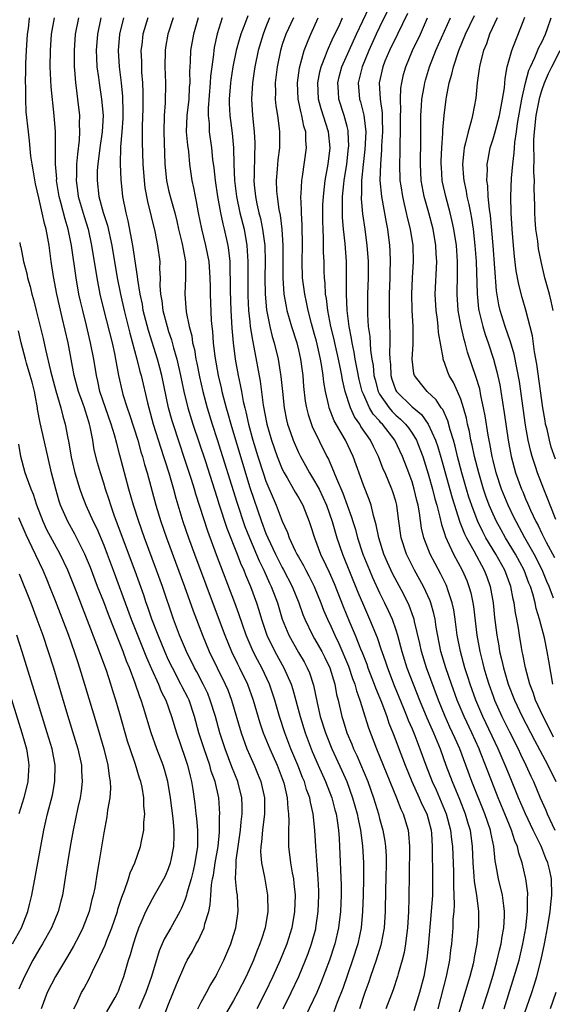
# Model space of a CAD drawing. Units: inches. Extents: x 2599874 to 2601000, y 1474297 to 1476000.
# Drawn here: x 2600251 to 2600316, y 1475214 to 1475335 of the extents above; entities that cross this region are included whole.
import ezdxf

# ---------------------------------------------------------------- set-up
doc = ezdxf.new("R2010")
doc.units = ezdxf.units.IN
doc.header["$MEASUREMENT"] = 0
doc.layers.add('LD25981473_2ft', color=204, linetype='Continuous')

msp = doc.modelspace()

# ---------------------------------------------------------------- linework, layer by layer
at = {"layer": 'LD25981473_2ft'}
for points, elevation in [([(2600312.02, 1475209.98), (2600313.76, 1475215), (2600314.06, 1475215.94), (2600314.37, 1475217), (2600314.9, 1475219.1), (2600315.32, 1475221), (2600315.7, 1475223), (2600316.01, 1475225), (2600316.1, 1475225.9), (2600316.24, 1475227), (2600316.21, 1475229), (2600316, 1475230), (2600315.75, 1475231), (2600315.51, 1475231.51), (2600315, 1475232.85), (2600314.88, 1475233.12), (2600313.95, 1475235), (2600313, 1475237), (2600312.13, 1475239), (2600311, 1475241.73), (2600310.49, 1475243), (2600309.62, 1475245), (2600307.72, 1475249), (2600306.86, 1475251), (2600306.16, 1475253), (2600305.89, 1475253.89), (2600305.52, 1475255), (2600304.96, 1475257), (2600304.58, 1475259), (2600304.32, 1475261), (2600304.14, 1475262.14), (2600303.95, 1475263), (2600303.41, 1475264.59), (2600303.29, 1475265), (2600303.2, 1475265.2), (2600302.54, 1475266.54), (2600301.84, 1475267.84), (2600301.23, 1475269), (2600300.46, 1475271), (2600300.19, 1475272.19), (2600299.94, 1475274.06), (2600299.76, 1475275), (2600299.6, 1475275.6), (2600299.28, 1475277), (2600299, 1475277.91), (2600298.6, 1475279), (2600297.81, 1475281), (2600296.87, 1475283), (2600295.35, 1475285), (2600295.17, 1475285.17), (2600295, 1475285.38), (2600294.23, 1475286.23), (2600293.77, 1475287), (2600293, 1475288.69), (2600292.87, 1475289), (2600292.49, 1475290.49), (2600292.23, 1475291.77), (2600292.01, 1475293), (2600291.87, 1475293.87), (2600291.61, 1475295), (2600291.55, 1475295.55), (2600291.25, 1475297), (2600291, 1475299), (2600290.92, 1475301), (2600290.94, 1475302.94), (2600290.93, 1475305), (2600290.77, 1475307.23), (2600290.57, 1475309), (2600290.44, 1475310.44), (2600290.42, 1475311), (2600290.45, 1475311.55), (2600290.44, 1475313), (2600290.58, 1475314.58), (2600290.63, 1475315), (2600290.95, 1475317), (2600291.19, 1475319), (2600291.2, 1475319.2), (2600291.14, 1475321), (2600291.13, 1475321.13), (2600291, 1475321.62), (2600290.63, 1475323), (2600289.99, 1475325), (2600289.92, 1475325.92), (2600289.86, 1475327), (2600290.08, 1475327.92), (2600290.36, 1475329), (2600292.14, 1475333), (2600293.73, 1475336.27)], 9622), ([(2600296.04, 1475335.96), (2600295, 1475333.88), (2600294.58, 1475333), (2600293.68, 1475331), (2600292.85, 1475329), (2600292.5, 1475327.5), (2600292.37, 1475327), (2600292.54, 1475325), (2600292.66, 1475324.66), (2600293.05, 1475323.05), (2600293.29, 1475321), (2600293.19, 1475318.81), (2600292.96, 1475316.96), (2600292.77, 1475315), (2600292.76, 1475313.24), (2600292.73, 1475313), (2600292.73, 1475312.73), (2600292.9, 1475310.9), (2600293.18, 1475309), (2600293.44, 1475307), (2600293.55, 1475305.55), (2600293.58, 1475305), (2600293.59, 1475303), (2600293.53, 1475301), (2600293.51, 1475299), (2600293.52, 1475298.48), (2600293.61, 1475297), (2600293.79, 1475295.79), (2600293.88, 1475294.12), (2600294.06, 1475293), (2600294.2, 1475292.2), (2600294.31, 1475291), (2600294.44, 1475290.44), (2600294.83, 1475289), (2600295, 1475288.69), (2600296.17, 1475287), (2600296.55, 1475286.55), (2600297, 1475286.11), (2600297.6, 1475285.6), (2600298.19, 1475285), (2600298.55, 1475284.55), (2600299, 1475283.89), (2600299.54, 1475283), (2600299.97, 1475281.97), (2600300.32, 1475281), (2600301, 1475278.89), (2600301.53, 1475277), (2600301.81, 1475275.81), (2600302.05, 1475275), (2600302.44, 1475273.56), (2600302.63, 1475272.63), (2600303, 1475271.53), (2600303.12, 1475271.12), (2600303.35, 1475270.65), (2600304.1, 1475269), (2600305.19, 1475267), (2600305.74, 1475265.74), (2600306.02, 1475265), (2600306.24, 1475264.24), (2600306.49, 1475263), (2600306.56, 1475262.56), (2600306.98, 1475259), (2600307.35, 1475257), (2600307.7, 1475255.7), (2600307.87, 1475255), (2600308.23, 1475253.77), (2600308.47, 1475253), (2600309, 1475251.49), (2600309.18, 1475251), (2600310.08, 1475249), (2600311, 1475247.13), (2600312.08, 1475245), (2600312.37, 1475244.37), (2600313.05, 1475243), (2600313.66, 1475241.65), (2600313.97, 1475241), (2600314.81, 1475239), (2600315.48, 1475237.48), (2600315.67, 1475237), (2600316.6, 1475235)], 9620), ([(2600268.28, 1475211.72), (2600269, 1475213.59), (2600269.99, 1475216.01), (2600271, 1475218.4), (2600271.3, 1475219), (2600271.93, 1475220.07), (2600272.41, 1475221), (2600272.64, 1475221.36), (2600273.38, 1475223), (2600273.48, 1475223.48), (2600273.95, 1475225), (2600274.14, 1475225.86), (2600274.19, 1475227), (2600274.27, 1475228.27), (2600274.41, 1475229), (2600274.52, 1475229.48), (2600274.75, 1475231), (2600275.11, 1475233), (2600275.25, 1475234.75), (2600275.28, 1475235), (2600275.29, 1475236.71), (2600275.31, 1475237), (2600275.17, 1475239), (2600274.73, 1475241), (2600274.26, 1475242.26), (2600274.06, 1475243), (2600273.36, 1475245), (2600272.73, 1475247), (2600272.19, 1475249), (2600271.52, 1475251), (2600271.35, 1475251.35), (2600270.67, 1475252.67), (2600270.52, 1475253), (2600269.46, 1475255), (2600269, 1475255.94), (2600268.52, 1475257), (2600267.69, 1475259), (2600266.93, 1475261), (2600266.45, 1475262.45), (2600266.24, 1475263), (2600265.93, 1475263.93), (2600264.88, 1475266.88), (2600262.34, 1475273.66), (2600261.87, 1475275), (2600261.67, 1475275.67), (2600261.21, 1475277), (2600261, 1475277.74), (2600260.6, 1475279), (2600260.24, 1475280.24), (2600259.84, 1475281.84), (2600259.64, 1475283), (2600259.33, 1475284.67), (2600259.25, 1475285), (2600259, 1475285.81), (2600258.7, 1475286.7), (2600258.62, 1475287), (2600258.43, 1475287.57), (2600257.91, 1475289), (2600257.37, 1475291), (2600256.6, 1475295), (2600255.88, 1475298.12), (2600255.54, 1475299.54), (2600255.22, 1475301), (2600254.81, 1475303.19), (2600254.54, 1475305), (2600254.26, 1475307), (2600254.12, 1475307.88), (2600253.89, 1475309), (2600253.68, 1475309.68), (2600253.42, 1475311), (2600253, 1475312.84), (2600252.58, 1475314.58), (2600252.3, 1475316.3), (2600252.16, 1475317), (2600252.01, 1475317.99), (2600251.86, 1475319.86), (2600251.71, 1475321), (2600251.45, 1475323.45), (2600251.38, 1475325), (2600251.39, 1475326.61), (2600251.36, 1475327), (2600251.4, 1475328.6), (2600251.38, 1475329), (2600251.39, 1475329.39), (2600251.47, 1475331), (2600251.6, 1475333), (2600251.71, 1475333.71), (2600251.86, 1475335)], 9650), ([(2600272.58, 1475213), (2600273, 1475213.82), (2600273.66, 1475215), (2600274.12, 1475215.88), (2600274.82, 1475217), (2600275, 1475217.34), (2600275.81, 1475219), (2600276.65, 1475221), (2600277, 1475222.07), (2600277.28, 1475223), (2600277.57, 1475225), (2600277.47, 1475227), (2600277.39, 1475227.39), (2600277.25, 1475229), (2600277.34, 1475230.66), (2600277.31, 1475231), (2600277.32, 1475231.32), (2600277.58, 1475233), (2600277.86, 1475235), (2600277.95, 1475236.05), (2600278.07, 1475237), (2600278.06, 1475238.06), (2600278.01, 1475239), (2600277.52, 1475241), (2600276.8, 1475242.8), (2600275.95, 1475245), (2600275.3, 1475247), (2600274.76, 1475249), (2600274.14, 1475251), (2600273.82, 1475251.82), (2600273.26, 1475253), (2600272.48, 1475254.48), (2600272.19, 1475255), (2600271.21, 1475257), (2600270.36, 1475259), (2600269.6, 1475261), (2600268.24, 1475265), (2600267.52, 1475267), (2600266.02, 1475271), (2600265.31, 1475273), (2600264.68, 1475275), (2600264.11, 1475277), (2600263, 1475281.19), (2600262.6, 1475282.6), (2600262.33, 1475283.67), (2600261.93, 1475285), (2600260.54, 1475289), (2600260.27, 1475290.27), (2600260.09, 1475291), (2600259.77, 1475293), (2600259.38, 1475295), (2600258.88, 1475297.12), (2600258.41, 1475299), (2600258.14, 1475300.14), (2600257.95, 1475301), (2600257.59, 1475303), (2600257.04, 1475307), (2600257, 1475307.19), (2600256.62, 1475309), (2600256.23, 1475310.23), (2600255.73, 1475312.27), (2600255.52, 1475313), (2600255.19, 1475315), (2600255.2, 1475315.2), (2600255.07, 1475317), (2600255.07, 1475319.07), (2600255.04, 1475321), (2600254.9, 1475323), (2600254.54, 1475326.54), (2600254.4, 1475329), (2600254.42, 1475331), (2600254.58, 1475333), (2600254.95, 1475335)], 9648), ([(2600257.87, 1475335), (2600257.48, 1475333), (2600257.34, 1475331), (2600257.35, 1475329), (2600257.39, 1475328.61), (2600257.51, 1475327), (2600257.6, 1475326.4), (2600257.78, 1475325), (2600258, 1475323), (2600257.98, 1475322.02), (2600258.01, 1475321), (2600257.96, 1475319.96), (2600257.75, 1475318.25), (2600257.66, 1475317), (2600257.63, 1475315.63), (2600257.6, 1475315), (2600257.77, 1475313.77), (2600257.86, 1475313), (2600258.57, 1475310.57), (2600259.07, 1475309), (2600259.51, 1475307), (2600260.13, 1475303), (2600260.53, 1475301), (2600261.01, 1475299), (2600262.02, 1475295), (2600262.33, 1475293.67), (2600262.47, 1475293), (2600262.83, 1475291), (2600263.26, 1475289), (2600263.36, 1475288.64), (2600263.89, 1475287), (2600264.19, 1475286.19), (2600265.19, 1475283), (2600265.59, 1475281.59), (2600265.78, 1475281), (2600266.03, 1475280.03), (2600266.34, 1475279), (2600267.43, 1475275), (2600268.04, 1475273), (2600268.72, 1475271), (2600270.96, 1475265), (2600272.02, 1475262.02), (2600273.17, 1475259), (2600274.01, 1475257), (2600275.98, 1475253), (2600276.28, 1475252.28), (2600276.76, 1475251), (2600277.93, 1475247), (2600278.65, 1475245), (2600279, 1475244.18), (2600279.54, 1475243), (2600279.97, 1475241.97), (2600280.36, 1475241), (2600280.8, 1475239), (2600280.81, 1475237), (2600280.57, 1475235), (2600280.45, 1475233.55), (2600280.37, 1475233), (2600280.33, 1475232.33), (2600280.43, 1475231), (2600280.8, 1475229.2), (2600281.2, 1475227), (2600281.23, 1475225), (2600280.9, 1475223), (2600280.43, 1475221.57), (2600280.26, 1475221), (2600279.89, 1475220.11), (2600279.47, 1475219), (2600278.56, 1475217), (2600277.53, 1475215), (2600277, 1475214.02), (2600275.14, 1475210.86)], 9646), ([(2600260.66, 1475335), (2600260.23, 1475333), (2600260.07, 1475331), (2600260.1, 1475330.1), (2600260.16, 1475329), (2600260.34, 1475327.66), (2600260.42, 1475327), (2600260.73, 1475325), (2600260.91, 1475323), (2600260.79, 1475321), (2600260.5, 1475319), (2600260.26, 1475317), (2600260.21, 1475316.21), (2600260.18, 1475315), (2600260.41, 1475313), (2600260.93, 1475311.07), (2600261.45, 1475309.45), (2600261.98, 1475307), (2600262.64, 1475303), (2600263.05, 1475301), (2600263.52, 1475299), (2600264.2, 1475296.2), (2600265.1, 1475293), (2600265.47, 1475291.47), (2600265.62, 1475291), (2600266.38, 1475287.62), (2600266.54, 1475287), (2600267.1, 1475285), (2600268.03, 1475282.03), (2600268.38, 1475281), (2600268.52, 1475280.52), (2600269.01, 1475278.99), (2600269.59, 1475277), (2600269.89, 1475275.89), (2600270.77, 1475273), (2600271.44, 1475271), (2600272.17, 1475269), (2600275, 1475261.51), (2600275.92, 1475259), (2600276.75, 1475257), (2600277.49, 1475255.49), (2600277.75, 1475255), (2600278.71, 1475253), (2600279.43, 1475251), (2600280.23, 1475248.23), (2600280.65, 1475247), (2600281.46, 1475245), (2600282.36, 1475243), (2600283, 1475241.35), (2600283.18, 1475240.82), (2600283.61, 1475239), (2600283.68, 1475237.68), (2600283.79, 1475237), (2600283.83, 1475236.17), (2600283.78, 1475235), (2600283.76, 1475233.76), (2600283.79, 1475233), (2600284.03, 1475231), (2600284.23, 1475229.77), (2600284.38, 1475229), (2600284.45, 1475228.45), (2600284.58, 1475227), (2600284.52, 1475225), (2600284.19, 1475223), (2600283.58, 1475221), (2600282.76, 1475219), (2600281.84, 1475217), (2600280.88, 1475215), (2600279.86, 1475213)], 9644), ([(2600283.11, 1475213), (2600284.09, 1475215), (2600285.03, 1475217), (2600285.88, 1475219), (2600286.19, 1475219.81), (2600286.62, 1475221), (2600287.13, 1475222.87), (2600287.16, 1475223), (2600287.45, 1475225), (2600287.53, 1475227), (2600287.52, 1475227.52), (2600287.45, 1475229), (2600287.29, 1475230.71), (2600287.27, 1475231.27), (2600287.14, 1475233), (2600287.04, 1475235), (2600286.83, 1475237), (2600286.47, 1475238.47), (2600286.4, 1475239), (2600286.01, 1475240.01), (2600285.73, 1475241), (2600285.5, 1475241.5), (2600284.91, 1475243), (2600284.08, 1475245), (2600283.31, 1475247), (2600282.65, 1475249), (2600282.08, 1475251), (2600281.42, 1475253), (2600280.48, 1475255), (2600279.96, 1475255.96), (2600279.42, 1475257), (2600279.29, 1475257.29), (2600278.55, 1475259), (2600277.65, 1475261.65), (2600277.17, 1475263), (2600274.9, 1475268.9), (2600273.82, 1475271.82), (2600272.36, 1475276.36), (2600272.18, 1475277), (2600271.81, 1475278.19), (2600270.89, 1475281), (2600270.41, 1475282.41), (2600269.42, 1475285.42), (2600268.99, 1475287), (2600268.15, 1475291), (2600267.92, 1475291.92), (2600267.62, 1475293), (2600266.51, 1475296.51), (2600265.88, 1475299), (2600265.76, 1475299.76), (2600265.49, 1475301), (2600265.19, 1475302.81), (2600265.17, 1475303.17), (2600264.59, 1475307), (2600264.01, 1475310.01), (2600263.75, 1475311), (2600263.36, 1475313), (2600263.13, 1475315.13), (2600263.05, 1475317), (2600263.12, 1475319.12), (2600263.29, 1475321), (2600263.38, 1475322.62), (2600263.4, 1475323.4), (2600263.34, 1475325.34), (2600263.17, 1475327), (2600262.93, 1475329), (2600262.81, 1475331), (2600262.98, 1475333), (2600263.49, 1475335)], 9642), ([(2600266.42, 1475335), (2600265.83, 1475333), (2600265.68, 1475331.68), (2600265.58, 1475331), (2600265.64, 1475329.64), (2600265.64, 1475329), (2600265.66, 1475328.34), (2600265.76, 1475327), (2600265.81, 1475325.81), (2600265.8, 1475323.8), (2600265.74, 1475321.74), (2600265.72, 1475319.72), (2600265.8, 1475317), (2600265.97, 1475315), (2600266.08, 1475314.08), (2600266.39, 1475312.39), (2600267.28, 1475308.72), (2600267.63, 1475307), (2600267.9, 1475305), (2600267.88, 1475304.12), (2600267.95, 1475303), (2600267.92, 1475302.08), (2600268.01, 1475301), (2600268.17, 1475300.17), (2600268.29, 1475299), (2600268.8, 1475297), (2600269, 1475296.38), (2600269.36, 1475295.36), (2600269.6, 1475294.4), (2600270.02, 1475293), (2600270.48, 1475291), (2600270.89, 1475289), (2600271.38, 1475287), (2600271.99, 1475285), (2600273.49, 1475280.51), (2600275, 1475275.86), (2600275.2, 1475275.2), (2600276.18, 1475272.18), (2600277.43, 1475269), (2600277.86, 1475267.86), (2600278.26, 1475267), (2600278.46, 1475266.46), (2600279.09, 1475265), (2600279.83, 1475263), (2600280.11, 1475262.11), (2600280.44, 1475261), (2600281.12, 1475259), (2600282.1, 1475257), (2600283.22, 1475255), (2600284.1, 1475253), (2600284.32, 1475252.32), (2600285.2, 1475249), (2600285.82, 1475247), (2600286.69, 1475244.69), (2600287.43, 1475243), (2600288.35, 1475241), (2600289.13, 1475239), (2600289.5, 1475237.5), (2600289.65, 1475237), (2600289.79, 1475236.21), (2600289.95, 1475235), (2600290.03, 1475233.97), (2600290.08, 1475233), (2600290.25, 1475228.25), (2600290.25, 1475227), (2600290.18, 1475225), (2600289.95, 1475223), (2600289.49, 1475221), (2600288.83, 1475219), (2600287.78, 1475216.22), (2600287.26, 1475215), (2600285.89, 1475212.11)], 9640), ([(2600269.54, 1475335), (2600268.89, 1475333), (2600268.62, 1475331.38), (2600268.57, 1475331), (2600268.54, 1475329), (2600268.62, 1475327), (2600268.56, 1475324.56), (2600268.43, 1475323), (2600268.4, 1475321), (2600268.53, 1475317), (2600268.73, 1475315), (2600269, 1475313.8), (2600269.26, 1475312.74), (2600269.75, 1475311), (2600270, 1475310), (2600270.22, 1475309), (2600270.63, 1475307.37), (2600270.71, 1475307), (2600270.74, 1475306.74), (2600271.08, 1475305), (2600271.09, 1475303), (2600271, 1475301), (2600271.17, 1475298.83), (2600271.54, 1475297), (2600271.85, 1475295.85), (2600271.95, 1475295), (2600272.17, 1475294.17), (2600272.36, 1475293), (2600272.48, 1475292.48), (2600272.81, 1475290.81), (2600273.22, 1475289), (2600273.75, 1475287), (2600274.38, 1475285), (2600275, 1475283.1), (2600277.4, 1475275.4), (2600278.4, 1475272.4), (2600278.96, 1475271), (2600280.16, 1475268.16), (2600280.73, 1475267), (2600281.43, 1475265.43), (2600281.65, 1475265), (2600282.4, 1475263), (2600283, 1475261), (2600283.8, 1475259), (2600285, 1475256.89), (2600285.71, 1475255.71), (2600286.08, 1475255), (2600286.36, 1475254.36), (2600286.86, 1475252.86), (2600287.31, 1475250.69), (2600287.69, 1475249), (2600288.32, 1475247), (2600289.13, 1475245), (2600290.35, 1475242.35), (2600290.95, 1475241), (2600291.68, 1475239), (2600292.24, 1475237), (2600292.35, 1475236.35), (2600292.66, 1475235), (2600292.91, 1475233.09), (2600293.02, 1475231), (2600293.01, 1475229), (2600292.96, 1475227), (2600292.9, 1475225), (2600292.73, 1475223), (2600292.32, 1475221), (2600291.68, 1475219), (2600290.47, 1475215.53), (2600289.77, 1475213.77), (2600289.35, 1475212.65)], 9638), ([(2600272.63, 1475335), (2600272.05, 1475333), (2600271.71, 1475331), (2600271.66, 1475329.66), (2600271.6, 1475329), (2600271.58, 1475328.42), (2600271.6, 1475327), (2600271.55, 1475326.45), (2600271.47, 1475325), (2600271.23, 1475323), (2600271.18, 1475321), (2600271.32, 1475319.32), (2600271.43, 1475318.57), (2600271.59, 1475317), (2600271.88, 1475315), (2600272.08, 1475314.08), (2600272.28, 1475313), (2600272.41, 1475312.41), (2600272.65, 1475311), (2600273.04, 1475309.04), (2600273.56, 1475307), (2600273.81, 1475305.81), (2600273.94, 1475305), (2600274.07, 1475303), (2600274.1, 1475301.9), (2600274.11, 1475301), (2600274.26, 1475297.74), (2600274.32, 1475297), (2600274.4, 1475296.4), (2600274.47, 1475295), (2600274.69, 1475293.31), (2600275.12, 1475291), (2600275.48, 1475289.48), (2600275.57, 1475289), (2600275.76, 1475288.24), (2600276.09, 1475287), (2600276.3, 1475286.3), (2600276.66, 1475285), (2600277.84, 1475281), (2600279, 1475277.19), (2600280.44, 1475273), (2600281, 1475271.53), (2600281.22, 1475271), (2600282.16, 1475269), (2600283, 1475267.34), (2600283.13, 1475267.13), (2600284.23, 1475265), (2600285.04, 1475263), (2600285.54, 1475261.54), (2600285.77, 1475261), (2600286.74, 1475259), (2600287, 1475258.58), (2600287.87, 1475257), (2600288.25, 1475256.25), (2600288.85, 1475255), (2600289.47, 1475253), (2600289.7, 1475251.7), (2600289.89, 1475251), (2600290.35, 1475249), (2600290.51, 1475248.51), (2600290.97, 1475247), (2600291.58, 1475245.58), (2600291.8, 1475245), (2600292.19, 1475244.19), (2600293.54, 1475241), (2600294.25, 1475239), (2600294.86, 1475237), (2600295, 1475236.44), (2600295.41, 1475235), (2600295.65, 1475233.65), (2600295.73, 1475233), (2600295.8, 1475231.8), (2600295.83, 1475231), (2600295.79, 1475229), (2600295.75, 1475227.75), (2600295.68, 1475225), (2600295.55, 1475223), (2600295.17, 1475220.83), (2600294.6, 1475219), (2600293.89, 1475217), (2600293.66, 1475216.34), (2600293.17, 1475215), (2600292.51, 1475213)], 9636), ([(2600275.6, 1475335), (2600275, 1475333.06), (2600274.63, 1475331.37), (2600274.57, 1475331), (2600274.52, 1475330.52), (2600274.31, 1475329), (2600274.18, 1475327.82), (2600274.14, 1475327), (2600273.89, 1475323.89), (2600273.89, 1475323), (2600273.98, 1475322.02), (2600274, 1475321), (2600274.27, 1475319), (2600274.42, 1475317.58), (2600274.56, 1475316.56), (2600274.73, 1475315), (2600275.03, 1475313), (2600275.39, 1475311), (2600275.67, 1475309.67), (2600275.86, 1475309), (2600276.3, 1475307), (2600276.4, 1475306.4), (2600276.53, 1475305), (2600276.56, 1475303.44), (2600276.58, 1475303), (2600276.6, 1475301.4), (2600276.68, 1475299), (2600276.8, 1475296.8), (2600276.95, 1475295), (2600277.22, 1475293), (2600277.58, 1475291), (2600277.83, 1475289.83), (2600277.97, 1475289), (2600278.2, 1475287.8), (2600278.38, 1475287), (2600278.52, 1475286.52), (2600278.86, 1475285), (2600279.39, 1475283), (2600279.99, 1475281), (2600280.64, 1475279), (2600281, 1475277.96), (2600281.88, 1475275.88), (2600282.27, 1475275), (2600283, 1475273.04), (2600283.65, 1475271.65), (2600283.87, 1475271), (2600284.61, 1475269.39), (2600284.8, 1475269), (2600285, 1475268.64), (2600285.61, 1475267.61), (2600285.91, 1475267), (2600286.3, 1475266.3), (2600286.95, 1475265), (2600287.77, 1475263), (2600288.11, 1475262.11), (2600288.58, 1475261), (2600289, 1475260.13), (2600289.5, 1475259), (2600289.99, 1475257.99), (2600291.18, 1475255.18), (2600291.68, 1475253.68), (2600291.95, 1475253), (2600292.15, 1475252.15), (2600292.57, 1475251), (2600293.62, 1475247.62), (2600294.61, 1475245), (2600297.1, 1475239), (2600297.61, 1475237.61), (2600297.92, 1475237), (2600298.51, 1475235), (2600298.57, 1475234.57), (2600298.69, 1475233), (2600298.7, 1475232.7), (2600298.62, 1475226.62), (2600298.57, 1475225), (2600298.45, 1475223), (2600298.36, 1475222.36), (2600298.21, 1475221), (2600298.04, 1475219.96), (2600297.8, 1475219), (2600297.3, 1475217.3), (2600297.23, 1475217), (2600296.67, 1475215.33), (2600295.79, 1475213)], 9634), ([(2600278.75, 1475335.25), (2600278.47, 1475334.47), (2600277.9, 1475333), (2600277.68, 1475332.32), (2600277.31, 1475331), (2600276.91, 1475329), (2600276.66, 1475327.34), (2600276.63, 1475327), (2600276.48, 1475325), (2600276.48, 1475324.48), (2600276.56, 1475323), (2600276.82, 1475320.82), (2600276.98, 1475319), (2600277.03, 1475317), (2600277.1, 1475315), (2600277.35, 1475313), (2600277.79, 1475311), (2600278.3, 1475309), (2600278.66, 1475307), (2600278.78, 1475305), (2600278.76, 1475303.24), (2600278.77, 1475300.77), (2600278.85, 1475299), (2600279, 1475297.58), (2600279.07, 1475297), (2600279.32, 1475295.32), (2600279.51, 1475294.49), (2600280.28, 1475290.28), (2600280.67, 1475287.33), (2600281.11, 1475285), (2600281.66, 1475283), (2600282.36, 1475281), (2600283, 1475279.45), (2600283.23, 1475279), (2600283.6, 1475278.4), (2600284.41, 1475277), (2600284.61, 1475276.61), (2600285, 1475275.96), (2600285.53, 1475275), (2600286.32, 1475273), (2600286.5, 1475272.5), (2600286.98, 1475271), (2600287.74, 1475269), (2600288.37, 1475267.63), (2600288.78, 1475266.78), (2600289.39, 1475265.39), (2600290.53, 1475262.53), (2600291.27, 1475260.73), (2600292.01, 1475259), (2600292.66, 1475257.34), (2600292.86, 1475256.86), (2600293.43, 1475255.43), (2600293.57, 1475255), (2600294.34, 1475253), (2600294.51, 1475252.51), (2600295.22, 1475250.78), (2600295.89, 1475249), (2600296.16, 1475248.16), (2600296.64, 1475247), (2600297, 1475246.06), (2600297.28, 1475245.28), (2600298.14, 1475243), (2600298.98, 1475241), (2600299.9, 1475239), (2600300.22, 1475238.22), (2600300.82, 1475237), (2600301, 1475236.38), (2600301.35, 1475235), (2600301.39, 1475234.61), (2600301.5, 1475233), (2600301.5, 1475231.5), (2600301.53, 1475230.47), (2600301.54, 1475229), (2600301.51, 1475227), (2600301.38, 1475225), (2600301, 1475220.7), (2600300.84, 1475219.16), (2600300.47, 1475217), (2600299.93, 1475215), (2600299.22, 1475212.78)], 9632), ([(2600281.45, 1475335), (2600281, 1475333.9), (2600280.65, 1475333), (2600280.04, 1475331), (2600279.61, 1475329), (2600279.54, 1475328.46), (2600279.32, 1475327), (2600279.2, 1475325), (2600279.32, 1475323), (2600279.54, 1475321), (2600279.62, 1475319.62), (2600279.64, 1475319), (2600279.6, 1475318.4), (2600279.54, 1475315.54), (2600279.51, 1475315), (2600279.55, 1475314.45), (2600279.7, 1475313), (2600279.87, 1475312.13), (2600280.13, 1475311), (2600280.32, 1475310.32), (2600280.58, 1475309), (2600280.85, 1475307), (2600280.9, 1475305), (2600280.87, 1475303), (2600280.88, 1475301), (2600281.05, 1475299.05), (2600281.48, 1475297), (2600281.78, 1475295.78), (2600282.01, 1475295), (2600282.5, 1475293), (2600282.85, 1475290.85), (2600283.03, 1475289), (2600283.25, 1475287), (2600283.54, 1475285.54), (2600283.67, 1475285), (2600284.04, 1475283.96), (2600284.35, 1475283), (2600285, 1475281.52), (2600285.25, 1475281), (2600285.89, 1475279.89), (2600286.36, 1475279), (2600287, 1475277.98), (2600287.54, 1475277), (2600288.02, 1475276.02), (2600288.46, 1475275), (2600289.14, 1475273), (2600289.73, 1475271), (2600290.43, 1475269), (2600292.32, 1475264.32), (2600293, 1475262.71), (2600293.78, 1475261), (2600294.71, 1475258.71), (2600295.21, 1475257.21), (2600295.27, 1475257), (2600295.72, 1475255.72), (2600295.96, 1475255), (2600296.82, 1475252.82), (2600297.96, 1475250.04), (2600298.38, 1475249), (2600298.54, 1475248.54), (2600299, 1475247.49), (2600299.34, 1475246.66), (2600299.97, 1475245), (2600300.69, 1475243), (2600301.48, 1475241), (2600301.96, 1475239.96), (2600302.39, 1475239), (2600303.21, 1475237), (2600303.74, 1475235), (2600303.86, 1475233.86), (2600303.98, 1475233), (2600304.1, 1475229.9), (2600304.11, 1475229), (2600304.11, 1475228.11), (2600304.17, 1475227), (2600304.19, 1475225.81), (2600304.14, 1475225), (2600304.05, 1475224.05), (2600304.02, 1475223), (2600303.85, 1475221), (2600303.75, 1475220.25), (2600303.61, 1475219), (2600303.22, 1475217), (2600302.17, 1475213)], 9630), ([(2600284.38, 1475335), (2600283.44, 1475333), (2600283, 1475331.72), (2600282.77, 1475331), (2600282.36, 1475329), (2600282.12, 1475327), (2600282.16, 1475325.84), (2600282.14, 1475325), (2600282.2, 1475324.2), (2600282.4, 1475323), (2600282.62, 1475321.39), (2600282.66, 1475321), (2600282.66, 1475320.66), (2600282.65, 1475319), (2600282.47, 1475317.53), (2600282.39, 1475316.39), (2600282.27, 1475315), (2600282.31, 1475313.69), (2600282.36, 1475313), (2600282.59, 1475311.41), (2600282.73, 1475310.73), (2600282.96, 1475309), (2600283.09, 1475307), (2600283.07, 1475303), (2600283.22, 1475301), (2600283.47, 1475299.48), (2600283.58, 1475299), (2600284.16, 1475297), (2600284.79, 1475295), (2600285, 1475294.15), (2600285.26, 1475293), (2600285.53, 1475291), (2600285.63, 1475289.63), (2600285.84, 1475287.84), (2600285.98, 1475287), (2600286.19, 1475286.19), (2600286.71, 1475284.71), (2600288.52, 1475281), (2600288.69, 1475280.69), (2600289.42, 1475279), (2600289.68, 1475278.32), (2600290.49, 1475276.49), (2600291.55, 1475273.55), (2600291.7, 1475273), (2600292.02, 1475272.02), (2600292.29, 1475271), (2600292.94, 1475269), (2600293.74, 1475267), (2600294.12, 1475266.12), (2600295, 1475264.21), (2600295.61, 1475263), (2600296.06, 1475262.07), (2600296.54, 1475261), (2600297, 1475259.66), (2600297.21, 1475259), (2600297.73, 1475257), (2600298.37, 1475255), (2600299.93, 1475251), (2600300.82, 1475248.82), (2600301.63, 1475247), (2600302.45, 1475245), (2600303.17, 1475243), (2600303.93, 1475241), (2600304.84, 1475238.84), (2600305.55, 1475237), (2600305.87, 1475235.87), (2600306.15, 1475235), (2600306.43, 1475233), (2600306.51, 1475231), (2600306.64, 1475229.36), (2600306.67, 1475228.67), (2600306.93, 1475227), (2600307.18, 1475225), (2600307.2, 1475223), (2600307.17, 1475222.83), (2600307, 1475221), (2600306.68, 1475219.32), (2600306.64, 1475219), (2600306.53, 1475218.53), (2600306.14, 1475217), (2600304.48, 1475211.52)], 9628), ([(2600307.7, 1475213), (2600308.36, 1475215), (2600309, 1475217.14), (2600309.5, 1475219), (2600309.77, 1475220.23), (2600309.98, 1475221), (2600310.1, 1475221.9), (2600310.33, 1475223), (2600310.41, 1475224.41), (2600310.41, 1475225), (2600310.3, 1475225.7), (2600310.15, 1475227), (2600309.67, 1475229), (2600309.39, 1475230.61), (2600309.25, 1475231.25), (2600309.08, 1475233), (2600308.71, 1475234.71), (2600308.67, 1475235), (2600307.98, 1475237), (2600306.39, 1475241), (2600304.88, 1475245), (2600304.3, 1475246.3), (2600304.01, 1475247), (2600303.68, 1475247.68), (2600303.09, 1475249), (2600302.26, 1475251), (2600300.77, 1475255), (2600300.16, 1475257), (2600299.97, 1475257.97), (2600299.32, 1475260.68), (2600299.26, 1475261), (2600299.2, 1475261.2), (2600298.65, 1475262.65), (2600298, 1475264), (2600296.61, 1475266.61), (2600295.97, 1475267.97), (2600295.52, 1475269), (2600294.9, 1475271), (2600294.6, 1475272.6), (2600294.24, 1475273.76), (2600293.95, 1475275), (2600293.71, 1475275.71), (2600293, 1475277.48), (2600291.73, 1475281), (2600290.79, 1475283), (2600289.42, 1475285.42), (2600288.8, 1475287), (2600288.75, 1475287.25), (2600288.35, 1475289), (2600288.15, 1475290.15), (2600288.06, 1475291), (2600287.9, 1475292.1), (2600287.72, 1475293), (2600287.22, 1475295.22), (2600287, 1475296.04), (2600286.62, 1475297.38), (2600286.19, 1475299), (2600286, 1475300), (2600285.77, 1475301), (2600285.52, 1475303), (2600285.46, 1475305), (2600285.49, 1475307), (2600285.47, 1475309.47), (2600285.38, 1475311), (2600285.39, 1475311.39), (2600285.31, 1475313), (2600285.35, 1475313.35), (2600285.4, 1475315), (2600285.49, 1475315.49), (2600286.01, 1475319), (2600285.92, 1475319.92), (2600285.9, 1475321), (2600285.67, 1475321.67), (2600285.41, 1475323), (2600285.32, 1475323.32), (2600284.96, 1475325), (2600284.87, 1475327), (2600285.14, 1475328.86), (2600285.71, 1475331), (2600286.22, 1475332.22), (2600286.52, 1475333), (2600287.43, 1475335)], 9626), ([(2600310.34, 1475213), (2600311.61, 1475217), (2600312.19, 1475219), (2600312.68, 1475221), (2600313.04, 1475223), (2600313.25, 1475225), (2600313.24, 1475226.76), (2600313.27, 1475227), (2600313.26, 1475227.26), (2600313.04, 1475229), (2600313, 1475229.18), (2600312.59, 1475231), (2600312.17, 1475232.17), (2600311.99, 1475233), (2600311.68, 1475233.68), (2600311.27, 1475235), (2600311, 1475235.61), (2600310.44, 1475237), (2600309.61, 1475239), (2600308.82, 1475241), (2600308.06, 1475243), (2600307.44, 1475244.56), (2600307.26, 1475245), (2600306.36, 1475247), (2600305.41, 1475249), (2600304.57, 1475251), (2600303.85, 1475253), (2600303.16, 1475255), (2600302.57, 1475257), (2600301.99, 1475260.01), (2600301.84, 1475261), (2600301.69, 1475261.69), (2600301.3, 1475263), (2600301.22, 1475263.22), (2600300.41, 1475265), (2600299.32, 1475267), (2600298.32, 1475269), (2600297.66, 1475271), (2600297.34, 1475273.34), (2600297.14, 1475275), (2600297, 1475275.51), (2600296.65, 1475276.65), (2600296.52, 1475277), (2600295.68, 1475279), (2600295.46, 1475279.46), (2600294.86, 1475281), (2600294.24, 1475282.24), (2600293.88, 1475283), (2600292.71, 1475284.71), (2600292.55, 1475285), (2600291.9, 1475285.9), (2600291.4, 1475287), (2600290.77, 1475289), (2600290.43, 1475290.43), (2600290.35, 1475291), (2600290.19, 1475291.81), (2600289.93, 1475293), (2600289.47, 1475295), (2600289.39, 1475295.4), (2600289.01, 1475297), (2600288.62, 1475299), (2600288.46, 1475300.46), (2600288.35, 1475301), (2600288.29, 1475302.29), (2600288.2, 1475303), (2600288.17, 1475303.83), (2600288.16, 1475305), (2600288.11, 1475306.11), (2600288.11, 1475307.89), (2600288.04, 1475309), (2600288, 1475310), (2600287.99, 1475311), (2600288.02, 1475311.98), (2600288.07, 1475313), (2600288.23, 1475314.23), (2600288.3, 1475315), (2600288.67, 1475317), (2600288.93, 1475319), (2600288.72, 1475321), (2600287.81, 1475323.81), (2600287.49, 1475325), (2600287.4, 1475327), (2600287.65, 1475328.35), (2600287.81, 1475329), (2600288.35, 1475330.35), (2600288.57, 1475331), (2600288.7, 1475331.3), (2600289, 1475331.92), (2600289.33, 1475332.67), (2600289.96, 1475333.96), (2600290.43, 1475335)], 9624), ([(2600298.43, 1475335.57), (2600297.2, 1475333), (2600296.23, 1475331), (2600295.67, 1475329.67), (2600295.4, 1475329), (2600294.97, 1475327), (2600295.08, 1475325), (2600295.31, 1475323.31), (2600295.32, 1475322.68), (2600295.37, 1475321), (2600295.25, 1475319.25), (2600295.24, 1475318.76), (2600295.1, 1475317), (2600295.05, 1475315), (2600295.22, 1475313), (2600295.81, 1475309.81), (2600295.98, 1475309), (2600296.23, 1475307), (2600296.27, 1475306.27), (2600296.31, 1475305), (2600296.27, 1475303.73), (2600296.27, 1475303), (2600296.2, 1475301), (2600296.18, 1475299), (2600296.21, 1475297), (2600296.26, 1475296.26), (2600296.26, 1475295), (2600296.21, 1475293.79), (2600296.26, 1475293), (2600296.33, 1475292.33), (2600296.38, 1475291), (2600296.52, 1475290.52), (2600297, 1475289.13), (2600297.07, 1475289), (2600299, 1475287.12), (2600300.17, 1475286.17), (2600301.01, 1475285.01), (2600301.91, 1475283), (2600302.18, 1475282.18), (2600302.63, 1475280.63), (2600303.93, 1475275.93), (2600304.91, 1475272.91), (2600305.47, 1475271.47), (2600305.71, 1475271), (2600306.6, 1475269.4), (2600307.91, 1475267), (2600308.21, 1475266.21), (2600308.64, 1475265), (2600308.99, 1475263), (2600309.18, 1475261.18), (2600309.45, 1475259), (2600309.69, 1475257.69), (2600309.8, 1475257), (2600310.05, 1475256.05), (2600310.28, 1475255), (2600310.85, 1475253), (2600311.62, 1475251), (2600312.57, 1475249), (2600314.08, 1475246.08), (2600315.75, 1475243), (2600316.72, 1475241)], 9618), ([(2600316.46, 1475246.46), (2600316.18, 1475247), (2600315.15, 1475249), (2600314.24, 1475251), (2600313.94, 1475251.94), (2600313.51, 1475253), (2600312.97, 1475255), (2600312.67, 1475256.67), (2600312.59, 1475257), (2600312.5, 1475257.5), (2600312.24, 1475259), (2600312.11, 1475259.89), (2600311.91, 1475261), (2600311.75, 1475261.75), (2600311.59, 1475263), (2600311.46, 1475263.46), (2600311.17, 1475265), (2600310.46, 1475267), (2600309.34, 1475269), (2600308.12, 1475271), (2600307.73, 1475271.73), (2600307.13, 1475273), (2600306.52, 1475274.52), (2600306.01, 1475276.01), (2600305.71, 1475277), (2600305.15, 1475279), (2600304.62, 1475281), (2600304.3, 1475282.3), (2600304.1, 1475283), (2600303.69, 1475284.31), (2600303.41, 1475285.41), (2600302.78, 1475286.78), (2600302.59, 1475287), (2600301.98, 1475287.98), (2600300.86, 1475289), (2600300.03, 1475290.03), (2600299.3, 1475291), (2600299.23, 1475291.23), (2600299.03, 1475293), (2600299.15, 1475294.85), (2600299.13, 1475295.13), (2600299.13, 1475297), (2600299.02, 1475299.02), (2600298.98, 1475300.98), (2600299.07, 1475303), (2600299.18, 1475305), (2600299.13, 1475307), (2600298.83, 1475309), (2600298.45, 1475310.45), (2600298.34, 1475311), (2600298.06, 1475312.06), (2600297.85, 1475313), (2600297.67, 1475314.33), (2600297.56, 1475315), (2600297.5, 1475317), (2600297.53, 1475318.47), (2600297.53, 1475319.53), (2600297.58, 1475321), (2600297.59, 1475323), (2600297.62, 1475323.62), (2600297.59, 1475325), (2600297.64, 1475326.36), (2600297.73, 1475327), (2600297.97, 1475328.03), (2600298.24, 1475329), (2600299.07, 1475331), (2600300.04, 1475333), (2600300.92, 1475335)], 9616), ([(2600316.37, 1475253), (2600315.85, 1475255.85), (2600315.67, 1475257), (2600315.33, 1475258.67), (2600314.73, 1475261), (2600314.31, 1475262.31), (2600314.18, 1475263), (2600313.88, 1475264.12), (2600313.59, 1475265), (2600313.41, 1475265.41), (2600312.82, 1475267), (2600311.76, 1475269), (2600310.53, 1475271), (2600309.97, 1475271.97), (2600309.42, 1475273), (2600309, 1475273.91), (2600308.53, 1475275), (2600308.11, 1475276.11), (2600307.81, 1475277), (2600307.22, 1475279), (2600306.72, 1475281), (2600306.41, 1475282.41), (2600306.26, 1475283), (2600306.07, 1475284.07), (2600305.83, 1475285), (2600305.71, 1475285.71), (2600305.35, 1475287), (2600305, 1475288.07), (2600304.6, 1475289), (2600304.1, 1475290.1), (2600303.57, 1475291), (2600303.41, 1475291.41), (2600303, 1475292.58), (2600302.87, 1475292.87), (2600302.84, 1475293), (2600302.83, 1475293.17), (2600302.27, 1475296.27), (2600302.22, 1475297), (2600302.13, 1475297.87), (2600301.96, 1475299), (2600301.85, 1475301), (2600302.04, 1475305), (2600301.98, 1475305.98), (2600301.94, 1475307), (2600301.59, 1475309), (2600301.06, 1475311), (2600300.5, 1475313), (2600300.14, 1475315), (2600300.04, 1475317), (2600300.07, 1475320.07), (2600300.07, 1475321.93), (2600300.09, 1475323), (2600300.19, 1475324.19), (2600300.23, 1475325), (2600300.51, 1475326.51), (2600300.58, 1475327), (2600300.67, 1475327.33), (2600301.15, 1475329), (2600301.93, 1475331), (2600302.27, 1475331.73), (2600303, 1475333.39), (2600303.73, 1475335)], 9614), ([(2600316.45, 1475263.55), (2600315.9, 1475265), (2600315.62, 1475265.62), (2600315.04, 1475267.04), (2600314.05, 1475269), (2600312.91, 1475271), (2600312.24, 1475272.24), (2600311.82, 1475273), (2600311.56, 1475273.56), (2600310.84, 1475275), (2600310.02, 1475277), (2600309.38, 1475279), (2600309, 1475280.51), (2600308.88, 1475281), (2600308.59, 1475282.59), (2600308.5, 1475283), (2600308.38, 1475283.62), (2600308.02, 1475286.02), (2600307.83, 1475287), (2600307.5, 1475288.5), (2600307.34, 1475289.33), (2600306.87, 1475290.87), (2600305.85, 1475293.85), (2600305.56, 1475295), (2600305.42, 1475295.42), (2600305.06, 1475297), (2600304.68, 1475299), (2600304.55, 1475301), (2600304.6, 1475303.4), (2600304.6, 1475305), (2600304.47, 1475307), (2600304.16, 1475309), (2600303.96, 1475309.96), (2600303.69, 1475311), (2600303.15, 1475313), (2600302.77, 1475314.77), (2600302.73, 1475315), (2600302.62, 1475316.62), (2600302.6, 1475317), (2600302.61, 1475317.39), (2600302.68, 1475319), (2600302.81, 1475320.81), (2600302.81, 1475321.19), (2600302.95, 1475323), (2600303.21, 1475325), (2600303.24, 1475325.24), (2600303.59, 1475327), (2600303.91, 1475328.09), (2600304.1, 1475329), (2600304.78, 1475331), (2600305.61, 1475333), (2600306.69, 1475335.31)], 9612), ([(2600309.48, 1475335), (2600308.57, 1475333), (2600308.17, 1475331.83), (2600307.82, 1475331), (2600307.39, 1475329.39), (2600307.3, 1475329), (2600307.28, 1475328.72), (2600307.02, 1475327), (2600306.86, 1475325.14), (2600306.46, 1475323), (2600306.31, 1475322.31), (2600305.91, 1475321), (2600305.61, 1475319.61), (2600305.44, 1475319), (2600305.38, 1475318.62), (2600305.22, 1475317), (2600305.36, 1475315.36), (2600305.37, 1475315), (2600305.66, 1475313.66), (2600305.77, 1475313), (2600306.02, 1475312.02), (2600306.2, 1475311), (2600306.34, 1475310.34), (2600306.53, 1475309), (2600306.76, 1475307), (2600306.9, 1475305), (2600307.02, 1475301.02), (2600307.19, 1475299.19), (2600307.22, 1475299), (2600307.71, 1475297), (2600308.01, 1475296.01), (2600308.38, 1475295), (2600309.04, 1475293), (2600309.45, 1475291.45), (2600309.82, 1475289.82), (2600309.96, 1475289), (2600310.37, 1475286.37), (2600310.85, 1475283), (2600311.22, 1475281), (2600311.76, 1475279), (2600312.49, 1475277), (2600312.65, 1475276.65), (2600313, 1475275.79), (2600313.25, 1475275.25), (2600313.61, 1475274.39), (2600314.27, 1475273), (2600314.53, 1475272.53), (2600315, 1475271.54), (2600315.54, 1475270.46), (2600316.56, 1475268.56)], 9610), ([(2600316.73, 1475273.27), (2600316.03, 1475275), (2600315.75, 1475275.75), (2600315.23, 1475277), (2600314.47, 1475279), (2600314.22, 1475279.78), (2600313.81, 1475281), (2600313.63, 1475281.63), (2600313.32, 1475283), (2600313, 1475284.88), (2600312.23, 1475290.23), (2600311.94, 1475291.94), (2600311.59, 1475293.59), (2600311.14, 1475295.14), (2600310.48, 1475297), (2600309.86, 1475299), (2600309.7, 1475299.7), (2600309.42, 1475301.42), (2600308.99, 1475307), (2600308.68, 1475310.68), (2600308.55, 1475311.45), (2600308.4, 1475313), (2600308.34, 1475314.34), (2600308.22, 1475315), (2600308.29, 1475316.29), (2600308.26, 1475317), (2600308.37, 1475317.63), (2600308.65, 1475319), (2600309, 1475320.11), (2600309.24, 1475321), (2600309.63, 1475322.37), (2600309.78, 1475323), (2600310.17, 1475325), (2600310.38, 1475326.38), (2600310.47, 1475327.53), (2600310.74, 1475329), (2600311.29, 1475331), (2600311.51, 1475331.51), (2600312.77, 1475334.77), (2600312.91, 1475335.09)], 9608), ([(2600316.68, 1475280.68), (2600316.17, 1475282.17), (2600315.94, 1475283), (2600315.64, 1475284.36), (2600315.47, 1475285), (2600315.4, 1475285.4), (2600315.14, 1475287), (2600314.38, 1475292.38), (2600314.09, 1475293.91), (2600313.86, 1475295.86), (2600313.03, 1475299.03), (2600312.59, 1475300.59), (2600312.17, 1475302.17), (2600311.85, 1475303.85), (2600311.62, 1475305.62), (2600311.49, 1475307), (2600311.33, 1475309), (2600311.22, 1475311), (2600311.19, 1475313), (2600311.27, 1475315.27), (2600311.42, 1475317), (2600311.61, 1475318.39), (2600311.63, 1475319), (2600311.68, 1475319.68), (2600311.88, 1475321), (2600312.01, 1475322.01), (2600312.53, 1475325), (2600312.97, 1475327.03), (2600313.41, 1475328.59), (2600313.59, 1475329), (2600314.15, 1475330.15), (2600314.64, 1475331.36), (2600315, 1475332.04), (2600315.44, 1475333), (2600315.71, 1475333.71), (2600316.16, 1475335)], 9606), ([(2600316.39, 1475299), (2600316.15, 1475300.15), (2600315.96, 1475301), (2600315.39, 1475303), (2600314.9, 1475305), (2600314.59, 1475306.59), (2600314.49, 1475307.51), (2600314.28, 1475309), (2600314.18, 1475310.18), (2600314.14, 1475311), (2600314.13, 1475311.87), (2600314.06, 1475314.06), (2600314.08, 1475315), (2600314.01, 1475316.01), (2600314.07, 1475317.93), (2600314.01, 1475319), (2600314.02, 1475320.02), (2600314.09, 1475321), (2600314.31, 1475323), (2600314.75, 1475325.25), (2600315, 1475326.05), (2600315.33, 1475327), (2600315.84, 1475328.16), (2600316.24, 1475329), (2600317.27, 1475331)], 9604), ([(2600250.64, 1475307.36), (2600250.72, 1475307), (2600250.78, 1475306.78), (2600251.12, 1475305), (2600251.52, 1475303.52), (2600251.62, 1475303), (2600251.94, 1475301.94), (2600252.15, 1475301), (2600252.35, 1475300.35), (2600252.69, 1475299), (2600253.53, 1475295.53), (2600253.82, 1475294.18), (2600254.44, 1475291.56), (2600255.1, 1475289.1), (2600255.71, 1475287), (2600255.97, 1475285.97), (2600256.25, 1475285), (2600256.54, 1475283.46), (2600256.71, 1475282.71), (2600257, 1475280.91), (2600257.44, 1475279), (2600258.04, 1475277), (2600258.3, 1475276.3), (2600258.81, 1475275), (2600259.71, 1475273), (2600260.13, 1475272.13), (2600261, 1475270.08), (2600261.43, 1475269), (2600262.18, 1475267), (2600263.65, 1475263), (2600264.4, 1475261), (2600266.27, 1475256.27), (2600266.88, 1475254.88), (2600267.74, 1475253), (2600268.09, 1475252.09), (2600268.65, 1475251), (2600269.37, 1475249), (2600269.96, 1475247), (2600271, 1475244.01), (2600271.33, 1475243), (2600271.64, 1475241.64), (2600271.83, 1475241), (2600272, 1475240), (2600272.24, 1475238.24), (2600272.36, 1475237), (2600272.43, 1475236.43), (2600272.54, 1475235), (2600272.55, 1475233), (2600272.25, 1475231), (2600272.02, 1475229.98), (2600271.76, 1475229), (2600271.26, 1475227.26), (2600271.2, 1475227), (2600271, 1475226.4), (2600270.6, 1475225.4), (2600270.39, 1475225), (2600269.27, 1475223), (2600268.43, 1475221.57), (2600267.84, 1475220.16), (2600266.87, 1475217), (2600266.18, 1475215), (2600265.31, 1475213)], 9652), ([(2600261.38, 1475212.62), (2600262.39, 1475214.39), (2600262.72, 1475215), (2600262.81, 1475215.19), (2600263, 1475215.66), (2600263.48, 1475217), (2600264.07, 1475219), (2600264.31, 1475219.69), (2600264.67, 1475221), (2600265, 1475222.03), (2600265.33, 1475223), (2600265.62, 1475223.62), (2600266.2, 1475225), (2600267, 1475226.54), (2600267.27, 1475227), (2600268.4, 1475229), (2600268.6, 1475229.4), (2600269, 1475230.29), (2600269.25, 1475231), (2600269.3, 1475231.3), (2600269.65, 1475233), (2600269.69, 1475234.31), (2600269.67, 1475235), (2600269.54, 1475236.46), (2600269.22, 1475239), (2600268.89, 1475241), (2600268.48, 1475242.48), (2600268.32, 1475243), (2600267.54, 1475245), (2600266.83, 1475247), (2600265.91, 1475250.09), (2600265.62, 1475251), (2600265.44, 1475251.44), (2600264.89, 1475253.11), (2600264.16, 1475255), (2600263.81, 1475255.81), (2600263.39, 1475257), (2600263, 1475258.01), (2600261.57, 1475261.57), (2600261, 1475263.1), (2600260.25, 1475265), (2600259.35, 1475267.35), (2600259, 1475268.21), (2600258.66, 1475269), (2600257.44, 1475271.44), (2600256.56, 1475273), (2600255.69, 1475275), (2600255.51, 1475275.51), (2600255.08, 1475277), (2600254.56, 1475279), (2600254.09, 1475281), (2600253.16, 1475285.16), (2600252.85, 1475286.85), (2600252.84, 1475287), (2600252.54, 1475288.54), (2600252.46, 1475289), (2600252.17, 1475290.17), (2600251.94, 1475291), (2600251.49, 1475292.51), (2600251.36, 1475293), (2600250.84, 1475295), (2600250.49, 1475296.49)], 9654), ([(2600257.32, 1475213), (2600257.64, 1475213.64), (2600258.28, 1475215), (2600258.54, 1475215.46), (2600259.23, 1475216.77), (2600259.62, 1475217.62), (2600260.54, 1475219.46), (2600261.16, 1475220.84), (2600261.34, 1475221.34), (2600262, 1475223), (2600262.68, 1475225), (2600262.74, 1475225.26), (2600263.23, 1475226.77), (2600263.56, 1475227.56), (2600264.05, 1475229), (2600264.25, 1475229.75), (2600264.82, 1475231), (2600265.54, 1475233), (2600265.67, 1475233.67), (2600265.96, 1475235), (2600265.96, 1475235.96), (2600266.06, 1475237), (2600265.94, 1475237.94), (2600265.93, 1475239), (2600265.72, 1475240.28), (2600265.56, 1475241), (2600265.41, 1475241.41), (2600264.91, 1475243.09), (2600264.25, 1475245), (2600263.95, 1475245.95), (2600263, 1475249.31), (2600262.5, 1475251), (2600262.14, 1475252.14), (2600261.88, 1475253), (2600261.33, 1475254.67), (2600260.17, 1475257.83), (2600257.64, 1475264.36), (2600256.59, 1475267), (2600255.65, 1475269), (2600254, 1475272), (2600253.52, 1475273), (2600252.76, 1475275), (2600252.35, 1475276.35), (2600252.06, 1475277), (2600251.47, 1475278.53), (2600251.32, 1475279), (2600250.77, 1475281), (2600250.54, 1475282.54)], 9656), ([(2600250.5, 1475273.5), (2600251.39, 1475271.39), (2600252.15, 1475269.85), (2600253.49, 1475267), (2600253.94, 1475265.94), (2600254.33, 1475265), (2600255, 1475263.28), (2600256.64, 1475259), (2600257.36, 1475257), (2600257.76, 1475255.76), (2600258.03, 1475255), (2600258.65, 1475253), (2600260.11, 1475248.11), (2600261.01, 1475245), (2600261.52, 1475243), (2600261.67, 1475241.67), (2600261.81, 1475241), (2600261.83, 1475240.17), (2600261.74, 1475239), (2600261.47, 1475237.47), (2600261.37, 1475236.63), (2600261, 1475234.67), (2600260.41, 1475231), (2600260.19, 1475229.81), (2600259.89, 1475227.89), (2600259.71, 1475227), (2600259.55, 1475226.45), (2600259.2, 1475225), (2600258.42, 1475223), (2600257.96, 1475222.04), (2600257.26, 1475220.74), (2600256.54, 1475219.46), (2600255.04, 1475217), (2600254.02, 1475215), (2600253.28, 1475213)], 9658), ([(2600250.58, 1475266.58), (2600252.01, 1475263), (2600252.76, 1475261), (2600253.49, 1475259), (2600254.16, 1475257), (2600254.79, 1475255), (2600256.42, 1475249.58), (2600257.16, 1475247.16), (2600257.8, 1475245), (2600258.25, 1475243), (2600258.26, 1475242.26), (2600258.35, 1475241), (2600258.21, 1475239.79), (2600258.08, 1475239), (2600257.81, 1475237.81), (2600257.25, 1475235), (2600256.88, 1475233), (2600256.54, 1475231), (2600256.34, 1475229.66), (2600256.07, 1475228.07), (2600255.9, 1475227), (2600255.73, 1475226.27), (2600255.39, 1475225), (2600254.55, 1475223), (2600253.44, 1475221), (2600253, 1475220.27), (2600252.28, 1475219), (2600251.24, 1475217), (2600250.55, 1475215.45)], 9660), ([(2600247, 1475259.42), (2600250.9, 1475247), (2600251.46, 1475245), (2600251.67, 1475243.67), (2600251.78, 1475243), (2600251.68, 1475241.68), (2600251.65, 1475241), (2600251.14, 1475239), (2600250.53, 1475237)], 9664), ([(2600249.76, 1475221), (2600250.86, 1475223), (2600251.64, 1475225), (2600251.86, 1475225.86), (2600252.13, 1475227), (2600252.59, 1475229.41), (2600253.24, 1475233), (2600253.62, 1475235), (2600253.88, 1475236.12), (2600254.07, 1475237), (2600254.67, 1475239.33), (2600254.99, 1475241), (2600255.01, 1475243), (2600254.63, 1475245), (2600254.04, 1475247), (2600252.79, 1475251), (2600250.95, 1475256.95), (2600250.3, 1475259)], 9662), ([(2600316.74, 1475215), (2600316.03, 1475213)], 9620)]:
    msp.add_lwpolyline(points, dxfattribs=dict(at, elevation=elevation))

doc.saveas('drawing.dxf')
